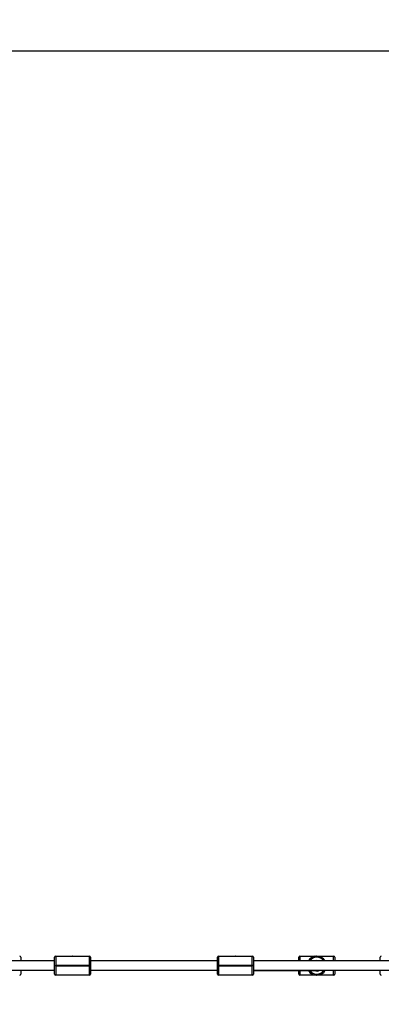
# Model space of a CAD drawing. Units: millimetres. Extents: x 767 to 1997, y 835 to 1373.
# Drawn here: x 1412 to 1474, y 981 to 1151 of the extents above; entities that cross this region are included whole.
import ezdxf

# ---------------------------------------------------------------- set-up
doc = ezdxf.new("R2010")
doc.units = ezdxf.units.MM
doc.header["$LTSCALE"] = 50
doc.header["$PDSIZE"] = -1
doc.layers.add('strefa', color=6, linetype='Continuous')
doc.layers.add('VP-DIM', color=7, linetype='Continuous')
doc.layers.add('VP-EQ', color=7, linetype='Continuous', true_color=0x8a3492)
doc.dimstyles.get("Standard").update_dxf_attribs({"dimtxt": 14, "dimasz": 20, "dimexe": 20, "dimexo": 50, "dimgap": 20, "dimtad": 0, "dimdec": 0, "dimzin": 0, "dimdsep": 46, "dimtxsty": 'Standard', "dimcen": -0.09, "dimadec": 0, "dimazin": 0, "dimtfac": 1, "dimtdec": 4, "dimtofl": 0, "dimtmove": 0, "dimatfit": 3, "dimfxl": 70, "dimfxlon": 1, "dimtolj": 1, "dimtzin": 0, "dimarcsym": 0})

# ---------------------------------------------------------------- blocks, each defined once
blk = doc.blocks.new('*D12')
at = {"layer": 'Defpoints', "color": 0}
for p in [(1793.29, 1353.42), (1157.55, 990.02), (1793.29, 990.02)]:
    blk.add_point(p, dxfattribs=at)
at = {"layer": 'VP-DIM', "color": 0, "lineweight": -2}
for p, q in [((1157.55, 1283.42), (1157.55, 1373.42)), ((1793.29, 1283.42), (1793.29, 1373.42)), ((1177.55, 1353.42), (1432.05, 1353.42)), ((1773.29, 1353.42), (1509.38, 1353.42))]:
    blk.add_line(p, q, dxfattribs=at)
at = {"layer": 'VP-DIM', "color": 0}
for points in [[(1177.55, 1356.76), (1177.55, 1350.09), (1157.55, 1353.42)], [(1773.29, 1350.09), (1773.29, 1356.76), (1793.29, 1353.42)]]:
    blk.add_solid(points, dxfattribs=at)
at = {"layer": 'VP-DIM', "color": 0, "insert": (1470.72, 1353.42), "char_height": 14, "attachment_point": 5}
blk.add_mtext('\\A1;636', dxfattribs=at)
blk = doc.blocks.new('*D15')
at = {"layer": 'Defpoints', "color": 0}
for p in [(1643.29, 1256.92), (1307.55, 990.02), (1643.29, 990.08)]:
    blk.add_point(p, dxfattribs=at)
at = {"layer": 'VP-DIM', "color": 0, "lineweight": -2}
for p, q in [((1307.55, 1186.92), (1307.55, 1276.92)), ((1643.29, 1186.92), (1643.29, 1276.92)), ((1327.55, 1256.92), (1436.76, 1256.92)), ((1623.29, 1256.92), (1514.09, 1256.92))]:
    blk.add_line(p, q, dxfattribs=at)
at = {"layer": 'VP-DIM', "color": 0}
for points in [[(1327.55, 1260.26), (1327.55, 1253.59), (1307.55, 1256.92)], [(1623.29, 1253.59), (1623.29, 1260.26), (1643.29, 1256.92)]]:
    blk.add_solid(points, dxfattribs=at)
at = {"layer": 'VP-DIM', "color": 0, "insert": (1475.42, 1256.92), "char_height": 14, "attachment_point": 5}
blk.add_mtext('\\A1;336', dxfattribs=at)
blk = doc.blocks.new('16062')
at = {"layer": 'VP-EQ', "color": 0, "linetype": 'Continuous', "lineweight": 25}
for p, q in [((1412.42, 989.55), (1412.42, 988.92)), ((1418.22, 988.12), (1418.22, 989.55)), ((1418.42, 989.75), (1418.42, 988.12)), ((1418.42, 989.75), (1420.97, 989.75)), ((1421.34, 989.75), (1421.3, 989.75)), ((1421.67, 989.75), (1424.22, 989.75)), ((1424.22, 988.12), (1424.22, 989.75)), ((1424.42, 989.55), (1424.42, 988.12)), ((1446.22, 988.12), (1446.22, 989.55)), ((1446.42, 989.75), (1446.42, 988.12)), ((1446.42, 989.75), (1448.97, 989.75)), ((1449.34, 989.75), (1449.3, 989.75)), ((1449.67, 989.75), (1452.22, 989.75)), ((1452.22, 988.12), (1452.22, 989.75)), ((1452.42, 989.55), (1452.42, 988.12)), ((1460.22, 988.92), (1460.22, 989.55)), ((1460.42, 989.75), (1462.97, 989.75)), ((1460.42, 989.75), (1460.42, 988.92)), ((1463.3, 989.55), (1463.3, 989.75)), ((1463.3, 989.75), (1463.34, 989.75)), ((1463.34, 989.55), (1463.3, 989.55)), ((1463.34, 989.75), (1463.34, 989.55)), ((1463.67, 989.75), (1466.22, 989.75)), ((1466.22, 988.92), (1466.22, 989.75)), ((1466.42, 989.55), (1466.42, 988.92)), ((1474.22, 988.92), (1474.22, 989.55)), ((1418.22, 988.92), (1374.42, 988.92)), ((1374.42, 987.32), (1418.22, 987.32)), ((1412.42, 987.32), (1412.42, 986.65)), ((1418.22, 988.12), (1418.42, 988.12)), ((1418.22, 988.08), (1418.22, 988.12)), ((1418.42, 988.08), (1418.22, 988.08)), ((1418.22, 986.65), (1418.22, 988.08)), ((1418.42, 988.12), (1418.42, 988.08)), ((1424.22, 988.12), (1418.42, 988.12)), ((1418.42, 988.08), (1424.22, 988.08)), ((1418.42, 988.08), (1418.42, 986.45)), ((1424.22, 988.08), (1424.22, 988.12)), ((1424.42, 988.12), (1424.22, 988.12)), ((1424.42, 988.08), (1424.22, 988.08)), ((1424.22, 986.45), (1424.22, 988.08)), ((1446.22, 988.92), (1424.42, 988.92)), ((1424.42, 988.12), (1424.42, 988.08)), ((1424.42, 988.08), (1424.42, 986.65)), ((1424.42, 987.32), (1446.22, 987.32)), ((1446.22, 988.12), (1446.42, 988.12)), ((1446.22, 988.08), (1446.22, 988.12)), ((1446.42, 988.08), (1446.22, 988.08)), ((1446.22, 986.65), (1446.22, 988.08)), ((1446.42, 988.12), (1446.42, 988.08)), ((1452.22, 988.12), (1446.42, 988.12)), ((1446.42, 988.08), (1452.22, 988.08)), ((1446.42, 988.08), (1446.42, 986.45)), ((1452.22, 988.08), (1452.22, 988.12)), ((1452.42, 988.12), (1452.22, 988.12)), ((1452.42, 988.08), (1452.22, 988.08)), ((1452.22, 986.45), (1452.22, 988.08)), ((1495.22, 988.92), (1452.42, 988.92)), ((1452.42, 988.12), (1452.42, 988.08)), ((1452.42, 988.08), (1452.42, 986.65)), ((1452.42, 987.32), (1495.22, 987.32)), ((1466.22, 986.45), (1466.22, 987.32)), ((1466.42, 987.32), (1466.42, 986.65)), ((1474.22, 986.65), (1474.22, 987.32)), ((1424.22, 986.45), (1418.42, 986.45)), ((1452.22, 986.45), (1446.42, 986.45)), ((1452.42, 987.28), (1463.33, 987.28)), ((1460.22, 986.65), (1460.22, 987.28)), ((1460.42, 987.28), (1460.42, 986.45)), ((1463.3, 986.45), (1460.42, 986.45)), ((1463.3, 986.65), (1463.3, 986.45)), ((1463.3, 986.65), (1463.34, 986.65)), ((1463.34, 986.45), (1463.3, 986.45)), ((1463.33, 987.28), (1463.34, 987.28)), ((1463.34, 986.45), (1463.34, 986.65)), ((1466.22, 986.45), (1463.34, 986.45))]:
    blk.add_line(p, q, dxfattribs=at)
for centre, radius, start, end in [((1412.22, 989.55), 0.2, 0, 90), ((1418.42, 989.55), 0.2, 90, 180), ((1421.32, 991.63), 1.91, 259.4577, 280.5423), ((1424.22, 989.55), 0.2, 0, 90), ((1446.42, 989.55), 0.2, 90, 180), ((1449.32, 991.63), 1.91, 259.458, 280.542), ((1452.22, 989.55), 0.2, 0, 90), ((1460.42, 989.55), 0.2, 90, 180), ((1463.3, 988.12), 1.63, 90, 150.607), ((1463.3, 988.12), 1.43, 90, 145.9829), ((1462.5, 986.42), 3.36, 80.2272, 81.9851), ((1463.34, 988.12), 1.63, 29.393, 90), ((1463.34, 988.12), 1.43, 34.0171, 90), ((1463.49, 990.6), 0.864, 275.4722, 282.3155), ((1466.22, 989.55), 0.2, 0, 90), ((1474.42, 989.55), 0.2, 90, 180), ((1463.34, 988.08), 0.9, 242.734, 302.3875), ((1463.34, 988.08), 0.9, 68.9605, 111.0395), ((1463.33, 988.08), 0.794, 270.0012, 288.2689), ((1463.34, 988.08), 0.8, 270, 288.1949), ((1463.34, 988.08), 1.63, 270, 332.2084), ((1463.34, 988.08), 1.43, 270, 327.8953), ((1412.22, 986.65), 0.2, 270, 0), ((1418.42, 986.65), 0.2, 180, 270), ((1424.22, 986.65), 0.2, 270, 0), ((1446.42, 986.65), 0.2, 180, 270), ((1452.22, 986.65), 0.2, 270, 0), ((1460.42, 986.65), 0.2, 180, 270), ((1463.3, 988.08), 1.63, 209.393, 270), ((1463.3, 988.08), 1.43, 214.0171, 270), ((1466.22, 986.65), 0.2, 270, 0), ((1474.42, 986.65), 0.2, 180, 270)]:
    blk.add_arc(centre, radius, start, end, dxfattribs=at)
blk = doc.blocks.new('16062 2d')
at = {"layer": 'VP-EQ', "color": 0}
blk.add_lwpolyline([(1157.55, 995.42), (1157.55, 984.62, 0.414214), (1307.55, 834.62), (1643.29, 834.62, 0.414214), (1793.29, 984.62), (1793.29, 995.42, 0.414214), (1643.29, 1145.42), (1307.55, 1145.42, 0.414214)], format="xyb", close=True, dxfattribs=at)
blk.add_blockref('16062', (0, 0), dxfattribs=at)

msp = doc.modelspace()

# ---------------------------------------------------------------- linework, layer by layer
at = {"layer": 'strefa', "color": 4}
msp.add_lwpolyline([(1157.55, 995.42), (1157.55, 984.62, 0.414214), (1307.55, 834.62), (1643.29, 834.62, 0.414214), (1793.29, 984.62), (1793.29, 995.42, 0.414214), (1643.29, 1145.42), (1307.55, 1145.42, 0.414214)], format="xyb", close=True, dxfattribs=at)

# ---------------------------------------------------------------- block references
at = {"layer": 'VP-EQ', "color": 0}
msp.add_blockref('16062 2d', (0, 0), dxfattribs=at)

# ---------------------------------------------------------------- dimensions: what is measured, and where the dimension line sits
at = {"layer": 'VP-DIM', "color": 0}
for base, p1, p2, picture, middle in [((1793.29, 1353.42), (1157.55, 990.02), (1793.29, 990.02), '*D12', (1470.72, 1353.42)), ((1643.29, 1256.92), (1307.55, 990.02), (1643.29, 990.08), '*D15', (1475.42, 1256.92))]:
    dim = msp.add_linear_dim(base=base, p1=p1, p2=p2, dimstyle='Standard', dxfattribs=at)
    dim.commit()
    dim.dimension.update_dxf_attribs({"geometry": picture, "text_midpoint": middle, "dimtype": 160})

doc.saveas('drawing.dxf')
